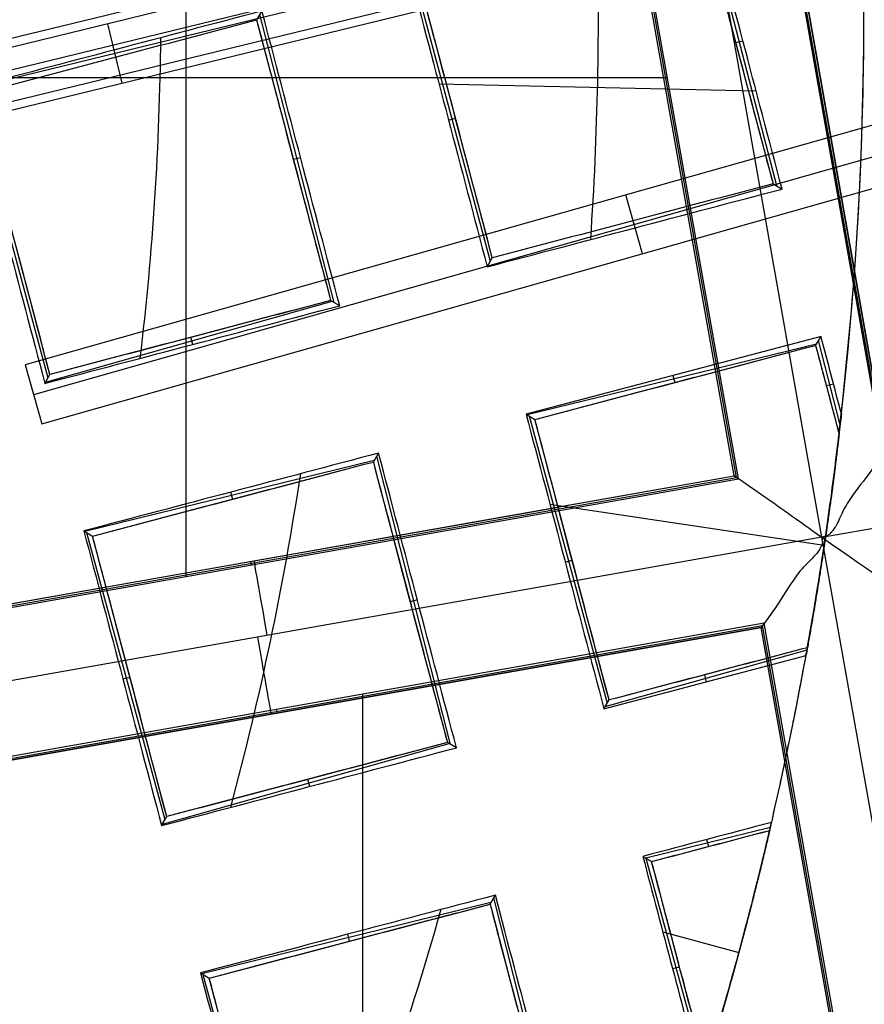
# Model space of a CAD drawing. Units: millimetres. Extents: x -69 to 164, y -34 to 33.
# Drawn here: x 154 to 156, y -2 to 0 of the extents above; entities that cross this region are included whole.
import ezdxf

# ---------------------------------------------------------------- set-up
doc = ezdxf.new("R2010")
doc.units = ezdxf.units.MM
doc.header["$MEASUREMENT"] = 0
doc.layers.add('Predefinito', color=18, linetype='Continuous', true_color=0x000000)

# ---------------------------------------------------------------- blocks, each defined once
blk = doc.blocks.new('10GV14060YY')
at = {"layer": 'Predefinito', "color": 12, "true_color": 0xe50000}
for centre, radius in [((0, 0, 5.75), 11), ((0, 0, 0.4646), 10.5), ((0, 0, 1.3), 10.25), ((0, 0, 8.5), 8.4587), ((0, 0, 4), 8.4587), ((0, 0, 9.5), 7.6)]:
    blk.add_circle(centre, radius, dxfattribs=at)
for centre, radius, start in [((0, 0, 8), 8.4587, 90), ((0, 0, 1.5), 11, 180), ((0, 0, 10), 11, 180), ((0, 0), 10.5, 180), ((0, 0, 0.9293), 10.5, 180), ((0, 0, 1.5), 10.45, 180), ((0, 0, 1.1714), 10.2968, 180), ((0, 0, 9), 8.4587, 180), ((0, 0), 8.4587, 270), ((0, 0, 10), 7.6, 270), ((0, 0, 9), 7.6, 270)]:
    blk.add_arc(centre, radius, start, 0, dxfattribs=at)
blk = doc.blocks.new('10GV14360YY_03')
at = {"layer": 'Predefinito', "color": 82, "true_color": 0x1ebf1e}
blk.add_circle((150.088, 0, 23.7667), 10.525, dxfattribs=at)
for centre, radius, start, end in [((150.088, 0, 23.0167), 14, 270, 90), ((150.088, 0, 24.5168), 14, 270, 90), ((150.088, 0, 23.7667), 14, 270, 90), ((150.088, 0, 24.5168), 10.525, 180, 0)]:
    blk.add_arc(centre, radius, start, end, dxfattribs=at)
at = {"layer": 'Predefinito', "color": 82, "true_color": 0x1ebf1e, "extrusion": (5.52441e-06, 1.68768e-16, 1)}
blk.add_arc((150.0878, 0, 23.0175), 10.525, 180, 360, dxfattribs=at)
blk = doc.blocks.new('10GV14360YY_02')
at = {"layer": 'Predefinito', "color": 254, "true_color": 0xcccccc}
for centre, radius in [((150.088, 0, 23.0167), 14), ((150.088, 0, 33.0168), 14), ((150.088, 0, 28.0167), 14), ((150.088, 0, 33.0168), 12.5), ((150.088, 0, 23.0167), 12.5), ((150.088, 0, 28.0167), 12.5)]:
    blk.add_arc(centre, radius, 270, 90, dxfattribs=at)
blk = doc.blocks.new('10GV14360YY_01')
at = {"layer": 'Predefinito', "color": 254, "true_color": 0xcccccc}
for centre in [(150.088, 0, 23.0167), (150.088, 0, 24.5168), (150.088, 0, 23.7667)]:
    blk.add_arc(centre, 14, 270, 90, dxfattribs=at)
blk = doc.blocks.new('Blocco 01')
at = {"layer": 'Predefinito', "color": 8, "true_color": 0x607878}
for p, q in [((5.4408, -0.8025, -7.2022), (5.1378, 0.9109, -7.2022)), ((5.2703, 0.8182, -6.7598), (5.5343, -0.6741, -6.7598)), ((5.5365, -0.6709, -6.92), (5.2736, 0.8159, -6.92)), ((5.5388, -0.6676, -7.0822), (5.2768, 0.8136, -7.0822)), ((5.3067, -0.7087, -7.0802), (5.0447, 0.7726, -7.0802)), ((5.3067, -0.7087, -7.0823), (5.0447, 0.7726, -7.0823)), ((5.3099, -0.7109, -6.92), (5.0469, 0.7758, -6.92)), ((5.3132, -0.7132, -6.7598), (5.0492, 0.7791, -6.7598)), ((4.4678, -0.8627, -6.7598), (4.4678, 0.6762, -6.7598)), ((5.9508, 0.3881, 0.0658), (4.0982, -0.0642, 0.0658)), ((5.9619, 0.3427, 0.9589), (4.1093, -0.1096, 0.9589)), ((4.1204, -0.1551, 1.852), (5.973, 0.2972, 1.852)), ((5.2739, 0.2097, 0.313), (3.4214, -0.2429, 0.313)), ((5.3716, -0.2648, 0.8582), (5.2576, 0.1762, 0.8582)), ((5.285, 0.1643, 1.2051), (3.4325, -0.2884, 1.2051)), ((3.4435, -0.3338, 2.0972), (5.2961, 0.1188, 2.0972)), ((4.8147, 0.0595, 1.017), (4.9333, -0.3802, 1.017)), ((4.584, 0.003, 1.0196), (4.5758, -0.0107, 1.2353)), ((4.6946, -0.4432, 1.1019), (4.5809, -0.0022, 1.1019)), ((6.0601, -0.0181, 1.8061), (4.2219, -0.5388, 1.8061)), ((4.3476, -0.0166, 0.313), (4.3698, -0.1075, 2.0972)), ((5.32, -0.043, 0.7521), (5.309, -0.0458, 0.9689)), ((4.2347, -0.5838, 0.9135), (6.0729, -0.0631, 0.9135)), ((3.6656, -0.099, -6.7598), (5.2045, -0.099, -6.7598)), ((4.1376, -0.119, 1.2586), (4.2566, -0.5586, 1.2586)), ((4.2474, -0.6288, 0.0208), (6.0856, -0.1081, 0.0208)), ((4.8548, -0.1083, 0.9207), (5.34, -0.1192, 0.7444)), ((4.8694, -0.164, 0.9149), (4.88, -0.1611, 1.1238)), ((4.6432, -0.2216, 0.9962), (4.6322, -0.2244, 1.2129)), ((5.366, -0.2616, 0.946), (5.3798, -0.2695, 0.728)), ((5.1665, -0.3685, 0.0208), (5.141, -0.2784, 1.8061)), ((4.9286, -0.3886, 0.8888), (4.9364, -0.3749, 1.0992)), ((4.2528, -0.5654, 1.1528), (4.6912, -0.4414, 1.1528)), ((4.703, -0.4481, 0.9686), (4.6891, -0.4401, 1.1867)), ((4.4784, -0.5073, 1.0475), (4.4754, -0.4965, 1.2618)), ((5.4394, -0.4952, 0.7006), (4.9882, -0.6143, 0.859)), ((5.4312, -0.5088, 0.9159), (5.4394, -0.4952, 0.7006)), ((5.4324, -0.5068, 0.8835), (4.9898, -0.6152, 0.8835)), ((5.4687, -0.6307, 0.8006), (5.4356, -0.5015, 0.8006)), ((5.4408, -0.8025, -7.2022), (7.1542, -0.4994, -7.2022)), ((4.2219, -0.5388, 1.8061), (4.2474, -0.6288, 0.0208)), ((4.2518, -0.5671, 1.1266), (4.2595, -0.5535, 1.3372)), ((5.2129, -0.555, 0.7801), (5.2155, -0.5658, 0.9918)), ((5.4586, -0.5681, 0.691), (5.4476, -0.5709, 0.9078)), ((4.9882, -0.6143, 0.859), (5.0016, -0.6222, 1.0666)), ((4.9926, -0.6169, 0.928), (5.1123, -1.0564, 0.928)), ((4.7544, -0.6874, 1.1525), (4.7625, -0.6738, 0.9375)), ((4.7556, -0.6853, 1.1186), (4.3131, -0.7938, 1.1186)), ((4.8725, -1.1196, 1.0087), (4.7599, -0.6783, 1.0087)), ((3.8209, -0.9772, -6.7598), (5.3132, -0.7132, -6.7598)), ((3.8231, -0.9739, -6.92), (5.3099, -0.7109, -6.92)), ((3.8254, -0.9707, -7.0823), (5.3067, -0.7087, -7.0823)), ((5.3132, -0.7132, -6.7598), (5.3067, -0.7087, -7.0802)), ((4.536, -0.7336, 1.0156), (4.5387, -0.7443, 1.2268)), ((5.0247, -0.752, 0.8391), (5.4443, -0.8148, 0.685)), ((4.3114, -0.7928, 1.0923), (4.3248, -0.8007, 1.2998)), ((4.3155, -0.7953, 1.1564), (4.4356, -1.2347, 1.1564)), ((5.4408, -0.8025, -7.2022), (3.7274, -1.1056, -7.2022)), ((5.7439, -2.5159, -7.2022), (5.4408, -0.8025, -7.2022)), ((4.5664, -0.8396, -7.0802), (4.5674, -0.8451, -6.7598)), ((5.048, -0.8408, 0.8257), (5.0586, -0.8379, 1.0349)), ((4.8218, -0.8984, 0.9031), (4.8108, -0.9012, 1.1196)), ((5.3523, -0.9343, -6.7598), (3.86, -1.1983, -6.7598)), ((5.3523, -0.9343, -6.7598), (5.3477, -0.9408, -7.0801)), ((5.6162, -2.4266, -6.7598), (5.3523, -0.9343, -6.7598)), ((3.8632, -1.2006, -6.92), (5.35, -0.9376, -6.92)), ((5.3477, -0.9408, -7.0802), (3.8665, -1.2028, -7.0801)), ((3.8665, -1.2028, -7.0822), (5.3477, -0.9408, -7.0822)), ((5.6097, -2.4221, -7.0802), (5.3477, -0.9408, -7.0802)), ((5.3477, -0.9408, -7.0802), (5.3477, -0.9408, -7.0802)), ((5.3477, -0.9408, -7.0801), (5.3477, -0.9408, -7.0802)), ((5.6097, -2.4221, -7.0823), (5.3477, -0.9408, -7.0823)), ((5.613, -2.4244, -6.92), (5.35, -0.9376, -6.92)), ((5.1092, -1.0619, 0.8428), (5.4181, -0.9747, 0.8428)), ((4.3712, -1.0194, 1.0542), (4.3818, -1.0165, 1.2635)), ((5.2644, -1.0239, 0.7364), (5.2614, -1.013, 0.9511)), ((4.7381, -2.5819, -6.7598), (4.7381, -1.043, -6.7598)), ((5.1073, -1.0653, 0.7895), (5.115, -1.0517, 1.0006)), ((4.6057, -1.0664, -6.7598), (4.6067, -1.0719, -7.0801)), ((4.4316, -1.2419, 1.0447), (4.8702, -1.1183, 1.0447)), ((4.8816, -1.1249, 0.865), (4.8677, -1.1169, 1.0833)), ((4.657, -1.1841, 0.9392), (4.654, -1.1733, 1.154)), ((4.4304, -1.2439, 1.0131), (4.4382, -1.2302, 1.2245)), ((5.362, -1.2469, 0.8211), (5.1714, -1.2937, 0.8211)), ((5.2644, -1.2653, 0.7178), (5.267, -1.2761, 0.9289)), ((5.1668, -1.2911, 0.7501), (5.1802, -1.2989, 0.9575)), ((5.1714, -1.2938, 0.8211), (5.261, -1.6205, 0.8211)), ((4.933, -1.3642, 1.0383), (4.9411, -1.3506, 0.824)), ((5.0506, -1.7961, 0.8858), (4.9388, -1.3545, 0.8858)), ((4.9344, -1.3617, 0.9998), (4.492, -1.4708, 0.9998)), ((4.7147, -1.4104, 0.8971), (4.7173, -1.4211, 1.1078)), ((5.1974, -1.4066, 0.7288), (5.3138, -1.4381, 0.685)), ((5.2122, -1.4629, 0.7182), (5.2228, -1.46, 0.9275)), ((4.49, -1.4696, 0.9685), (4.5034, -1.4775, 1.1758)), ((4.4935, -1.4717, 1.0233), (4.6146, -1.9109, 1.0233))]:
    blk.add_line(p, q, dxfattribs=at)
for centre, radius in [((0, 0, -2.6647), 8), ((0, 0, -2.8022), 7.75), ((0, 0, 0.9478), 7.45), ((0, 0, 0.2478), 7.3297), ((0, 0, 0.3892), 6.9049)]:
    blk.add_circle(centre, radius, dxfattribs=at)
for centre, radius, start, end in [((0, 0, -0.5022), 8.5, 270, 176.0018), ((0, 0, -0.0022), 8.5, 311.24034, 100.03056), ((0, 0, 0.4978), 8.3495, 311.24034, 131.24034), ((0, 0, -2.5522), 8, 311.24034, 131.24034), ((0, 0, -2.8022), 7.75, 311.24034, 131.24034), ((0, 0, 0.4978), 7.505, 341.24034, 101.24034), ((0, 0, 0.369), 7.505, 350.4296, 92.05121), ((0, 0, 0.2402), 7.505, 351.50686, 90.97382), ((0, 0, -7.5598), 7.4785, 280.03056, 100.03056), ((0, 0, -7.5598), 7.1274, 280.03056, 100.03056), ((0, 0, -2.7772), 8, 270, 55.03056), ((0, 0, 1.3978), 6.5, 326.69296, 86.69296), ((0, 0, 1.1478), 6.5, 337.72619, 75.66818), ((0, 0, 0.4978), 8.3495, 131.24034, 311.24034), ((0, 0, 1.3978), 7.45, 176.69296, 356.69296), ((0, 0, 0.4978), 7.45, 176.69296, 356.69296), ((0, 0, -2.8022), 7.75, 180, 311.24034), ((0, 0, 0.2402), 7.3298, 180, 356.69296), ((0, 0, -3.6772), 9, 292.87015, 357.19097), ((0, 0, 0.7914), 5.505, 349.77, 353.4351), ((0, 0, -3.4884), 7.7499, 294.98581, 355.07531), ((0, 0, 0.7914), 5.505, 342.8497, 346.9267)]:
    blk.add_arc(centre, radius, start, end, dxfattribs=at)
at = {"layer": 'Predefinito', "color": 8, "true_color": 0x607878, "extrusion": (-1.58236e-05, 8.94419e-05, 1)}
blk.add_arc((0, -0.0001, -7.4603), 7.5779, 325.03476, 55.03476, dxfattribs=at)
at = {"layer": 'Predefinito', "color": 8, "true_color": 0x607878, "extrusion": (8.60757e-08, 2.27126e-08, 1)}
blk.add_arc((0, 0, 0.8978), 5.505, 353.2733, 36.2899, dxfattribs=at)
at = {"layer": 'Predefinito', "color": 8, "true_color": 0x607878, "extrusion": (0.00048551, -3.24784e-05, 1)}
blk.add_arc((-0.0009, 0, 1.0779), 4.4297, 353.146, 359.5102, dxfattribs=at)
at = {"layer": 'Predefinito', "color": 8, "true_color": 0x607878, "extrusion": (0.000425928, -9.00307e-05, 1)}
blk.add_arc((-0.0008, 0.0002, 0.9807), 4.6969, 344.9959, 351.3632, dxfattribs=at)
at = {"layer": 'Predefinito', "color": 8, "true_color": 0x607878, "extrusion": (0.984715, 0.174173, 8.88178e-16)}
for centre, start, end in [((-1.7421, -7.0823, 4.3561), 272.0175, 1.0088), ((-1.7379, -7.0822, 4.3411), 179.0088, 270)]:
    blk.add_arc(centre, 0.12, start, end, dxfattribs=at)
at = {"layer": 'Predefinito', "color": 8, "true_color": 0x607878, "extrusion": (-5.28305e-07, 4.21356e-06, 1)}
blk.add_arc((0.0001, -0.0002, 0.8977), 5.5049, 346.8639, 349.8368, dxfattribs=at)
at = {"layer": 'Predefinito', "color": 8, "true_color": 0x607878, "extrusion": (-0.271323, 0.961065, -0.052334)}
blk.add_arc((180.499, 5.3929, -2.4509), 185.5074, 181.427808, 181.493642, dxfattribs=at)
at = {"layer": 'Predefinito', "color": 8, "true_color": 0x607878, "extrusion": (-0.238441, 0.969746, 0.052336)}
blk.add_arc((94.9178, -1.7327, -2.4447), 99.863, 178.416385, 178.538683, dxfattribs=at)
at = {"layer": 'Predefinito', "color": 8, "true_color": 0x607878}
for points, knots in [([(-4.4898, -7.5141, -0.6484), (-4.6698, -7.4072, -0.6523), (-6.77, -6.0536, -0.6977), (-9.5568, -1.6904, -0.7849), (-7.9488, 5.5595, -0.9099), (-1.6904, 9.5568, -1.0349), (5.5595, 7.9488, -1.1599), (9.5568, 1.6904, -1.2849), (7.9488, -5.5595, -1.4099), (1.6904, -9.5568, -1.5349), (-5.5595, -7.9488, -1.6599), (-9.5568, -1.6904, -1.7849), (-7.9488, 5.5595, -1.9099), (-1.6904, 9.5568, -2.0349), (5.5595, 7.9488, -2.1599), (9.5568, 1.6904, -2.2849), (7.9488, -5.5595, -2.4099), (1.6904, -9.5568, -2.5349), (-5.5595, -7.9488, -2.6599), (-9.5568, -1.6904, -2.7849), (-7.9488, 5.5595, -2.9099), (-1.6904, 9.5568, -3.0349), (4.341, 8.2191, -3.1389), (6.7429, 5.6832, -3.2012), (7.3579, 4.7265, -3.2219)], [1.046641, 1.046641, 1.046641, 1.046641, 1.744196, 9.367425, 16.990654, 24.613883, 32.237112, 39.86034, 47.483569, 55.106798, 62.730027, 70.353256, 77.976485, 85.599714, 93.222943, 100.846172, 108.469401, 116.09263, 123.715859, 131.339088, 138.962317, 146.585546, 154.208775, 157.98822, 157.98822, 157.98822, 157.98822]), ([(2.136, 8.4755, -0.6395), (3.1649, 8.2167, -0.6587), (6.272, 6.8243, -0.7197), (9.5517, 1.6895, -0.8223), (7.9446, -5.5565, -0.9473), (1.6895, -9.5517, -1.0723), (-5.5565, -7.9446, -1.1973), (-9.5517, -1.6895, -1.3223), (-7.9446, 5.5565, -1.4473), (-1.6895, 9.5517, -1.5723), (5.5565, 7.9446, -1.6973), (9.5517, 1.6895, -1.8223), (7.9446, -5.5565, -1.9473), (1.6895, -9.5517, -2.0723), (-5.5565, -7.9446, -2.1973), (-9.5517, -1.6895, -2.3223), (-7.9446, 5.5565, -2.4473), (-1.6895, 9.5517, -2.5723), (5.5565, 7.9446, -2.6973), (9.5517, 1.6895, -2.8223), (7.9446, -5.5565, -2.9473), (1.6895, -9.5517, -3.0723), (-4.3394, -8.2145, -3.1763), (-6.7402, -5.6792, -3.2386), (-7.355, -4.7224, -3.2593)], [18.040843, 18.040843, 18.040843, 18.040843, 21.565343, 29.182322, 36.7993, 44.416279, 52.033257, 59.650236, 67.267214, 74.884193, 82.501172, 90.11815, 97.735129, 105.352107, 112.969086, 120.586064, 128.203043, 135.820021, 143.437, 151.053979, 158.670957, 166.287936, 173.904914, 177.683388, 177.683388, 177.683388, 177.683388]), ([(-1.513, 8.5538, -0.6099), (0.1121, 8.8677, -0.625), (1.8339, 8.706, -0.6402), (4.9351, 7.4642, -0.6702), (6.3076, 6.3871, -0.6854), (8.2613, 3.6409, -0.7155), (8.8379, 1.9775, -0.7306), (8.9967, -1.4186, -0.7608), (8.578, -3.1447, -0.7758), (7.7185, -4.6286, -0.7909)], [-1, -1, -1, -1, -0.749994, -0.749994, -0.499994, -0.499994, -0.249996, -0.249996, 0, 0, 0, 0]), ([(1.4805, -8.3701, -2.2176), (2.5734, -8.1767, -2.1968), (3.6295, -7.7637, -2.1715), (5.5087, -6.5648, -2.1294), (6.3286, -5.7812, -2.1126), (7.6012, -3.9616, -2.0709), (8.0561, -2.9227, -2.0461), (8.5377, -0.7463, -2.0048), (8.5634, 0.3874, -1.9885), (8.1767, 2.5734, -1.9468), (7.7637, 3.6295, -1.9215), (6.5649, 5.5087, -1.8794), (5.7812, 6.3286, -1.8626), (3.9616, 7.6012, -1.8209), (2.9227, 8.0561, -1.7961), (0.7463, 8.5377, -1.7548), (-0.3874, 8.5634, -1.7385), (-1.4805, 8.3701, -1.7176)], [-1, -1, -1, -1, -0.874974, -0.874974, -0.750001, -0.750001, -0.625033, -0.625033, -0.5, -0.5, -0.374974, -0.374974, -0.250001, -0.250001, -0.125033, -0.125033, 0, 0, 0, 0]), ([(1.4805, -8.3701, -1.2176), (2.5734, -8.1767, -1.1968), (3.6295, -7.7637, -1.1715), (5.5087, -6.5648, -1.1294), (6.3286, -5.7812, -1.1126), (7.6012, -3.9616, -1.0709), (8.0561, -2.9227, -1.0461), (8.5377, -0.7463, -1.0048), (8.5634, 0.3874, -0.9885), (8.1767, 2.5734, -0.9468), (7.7637, 3.6295, -0.9215), (6.5649, 5.5087, -0.8794), (5.7812, 6.3286, -0.8626), (3.9616, 7.6012, -0.8209), (2.9227, 8.0561, -0.7961), (0.7463, 8.5377, -0.7548), (-0.3874, 8.5634, -0.7385), (-1.4805, 8.3701, -0.7176)], [-1, -1, -1, -1, -0.874974, -0.874974, -0.750001, -0.750001, -0.625033, -0.625033, -0.5, -0.5, -0.374974, -0.374974, -0.250001, -0.250001, -0.125033, -0.125033, 0, 0, 0, 0]), ([(-1.4805, 8.3701, -0.8868), (-0.3875, 8.5634, -0.9077), (0.7462, 8.5377, -0.933), (2.9226, 8.0562, -0.9751), (3.9616, 7.6013, -0.9919), (5.7811, 6.3287, -1.0336), (6.5647, 5.5088, -1.0584), (7.7637, 3.6297, -1.0996), (8.1768, 2.5735, -1.116), (8.5634, 0.3875, -1.1577), (8.5377, -0.7462, -1.183), (8.0562, -2.9226, -1.2251), (7.6013, -3.9616, -1.2419), (6.3287, -5.7811, -1.2836), (5.5088, -6.5647, -1.3084), (3.6297, -7.7637, -1.3497), (2.5735, -8.1768, -1.366), (1.4805, -8.3701, -1.3868)], [-1, -1, -1, -1, -0.874974, -0.874974, -0.750001, -0.750001, -0.625033, -0.625033, -0.5, -0.5, -0.374974, -0.374974, -0.250001, -0.250001, -0.125033, -0.125033, 0, 0, 0, 0]), ([(-1.4805, 8.3701, -1.8868), (-0.3875, 8.5634, -1.9077), (0.7462, 8.5377, -1.933), (2.9226, 8.0562, -1.9751), (3.9616, 7.6013, -1.9919), (5.7811, 6.3287, -2.0336), (6.5647, 5.5088, -2.0584), (7.7637, 3.6297, -2.0996), (8.1768, 2.5735, -2.116), (8.5634, 0.3875, -2.1577), (8.5377, -0.7462, -2.183), (8.0562, -2.9226, -2.2251), (7.6013, -3.9616, -2.2419), (6.3287, -5.7811, -2.2836), (5.5088, -6.5647, -2.3084), (3.6297, -7.7637, -2.3497), (2.5735, -8.1768, -2.366), (1.4805, -8.3701, -2.3868)], [-1, -1, -1, -1, -0.874974, -0.874974, -0.750001, -0.750001, -0.625033, -0.625033, -0.5, -0.5, -0.374974, -0.374974, -0.250001, -0.250001, -0.125033, -0.125033, 0, 0, 0, 0]), ([(-1.4805, 8.3701, -2.7176), (-0.4671, 8.5493, -2.737), (0.5786, 8.5425, -2.7565), (2.5997, 8.1579, -2.7959), (3.5745, 7.7803, -2.8157), (5.3269, 6.7034, -2.8556), (6.1039, 6.0045, -2.8757), (7.3595, 4.3759, -2.9159), (7.8377, 3.4468, -2.936), (8.4332, 1.4786, -2.9763), (8.5504, 0.4402, -2.9965), (8.4084, -1.6113, -3.0366), (8.1492, -2.6238, -3.0567), (7.2879, -4.4916, -3.0965), (6.6859, -5.3463, -3.1163), (5.217, -6.7869, -3.1556), (4.3504, -7.3724, -3.1752), (3.4076, -7.785, -3.1945)], [0, 0, 0, 0, 0.1189788, 0.1189788, 0.2379581, 0.2379581, 0.3569373, 0.3569373, 0.4759166, 0.4759166, 0.5948959, 0.5948959, 0.7138751, 0.7138751, 0.8328544, 0.8328544, 0.9518336, 0.9518336, 0.9518336, 0.9518336]), ([(-1.4805, 8.3701, -2.8868), (-0.4677, 8.5492, -2.9063), (0.5777, 8.5425, -2.9257), (2.5985, 8.1582, -2.9646), (3.5734, 7.7807, -2.984), (5.3261, 6.7038, -3.0229), (6.1034, 6.0047, -3.0423), (7.3594, 4.3757, -3.0812), (7.8378, 3.4462, -3.1006), (8.4336, 1.4773, -3.1395), (8.5508, 0.4385, -3.1589), (8.4086, -1.6136, -3.1978), (8.1492, -2.6264, -3.2172), (7.2876, -4.4943, -3.2561), (6.6856, -5.3489, -3.2755), (5.2168, -6.7891, -3.3144), (4.3506, -7.3743, -3.3338), (3.4083, -7.7867, -3.3533)], [-1, -1, -1, -1, -0.875, -0.875, -0.75, -0.75, -0.625, -0.625, -0.5, -0.5, -0.375, -0.375, -0.25, -0.25, -0.125, -0.125, 0, 0, 0, 0]), ([(1.5676, -8.8624, -1.929), (2.725, -8.6577, -1.9083), (3.8433, -8.2204, -1.8829), (5.8334, -6.951, -1.8411), (6.7017, -6.1213, -1.8248), (8.0495, -4.1947, -1.7835), (8.5313, -3.0946, -1.7586), (8.9276, -1.3047, -1.7269), (8.9991, -0.652, -1.717), (9, 0, -1.7068)], [0, 0, 0, 0, 0.1250265, 0.1250265, 0.2499993, 0.2499993, 0.374967, 0.374967, 0.4441844, 0.4441844, 0.4441844, 0.4441844]), ([(1.5676, -8.8624, -2.929), (2.725, -8.6577, -2.9083), (3.8433, -8.2204, -2.8829), (5.8334, -6.951, -2.8411), (6.7017, -6.1213, -2.8248), (8.0495, -4.1947, -2.7835), (8.5313, -3.0946, -2.7586), (8.9276, -1.3047, -2.7269), (8.9991, -0.652, -2.717), (9, 0, -2.7068)], [0, 0, 0, 0, 0.1250265, 0.1250265, 0.2499992, 0.2499992, 0.374967, 0.374967, 0.4441844, 0.4441844, 0.4441844, 0.4441844]), ([(9, 0, -2.4534), (8.9991, -0.6519, -2.4663), (8.9276, -1.3046, -2.4795), (8.5314, -3.0946, -2.5125), (8.0496, -4.1947, -2.5293), (6.7017, -6.1212, -2.5713), (5.8335, -6.9509, -2.5966), (3.8435, -8.2204, -2.6382), (2.725, -8.6578, -2.6545), (1.5676, -8.8624, -2.6755)], [0.5558127, 0.5558127, 0.5558127, 0.5558127, 0.6250264, 0.6250264, 0.7499992, 0.7499992, 0.8749671, 0.8749671, 1, 1, 1, 1]), ([(9, 0, -1.4534), (8.9991, -0.6519, -1.4663), (8.9276, -1.3046, -1.4795), (8.5314, -3.0946, -1.5125), (8.0496, -4.1947, -1.5293), (6.7017, -6.1212, -1.5713), (5.8335, -6.9509, -1.5966), (3.8435, -8.2204, -1.6382), (2.725, -8.6578, -1.6545), (1.5676, -8.8624, -1.6755)], [0.5558127, 0.5558127, 0.5558127, 0.5558127, 0.6250264, 0.6250264, 0.7499992, 0.7499992, 0.8749671, 0.8749671, 1, 1, 1, 1]), ([(8.9892, -0.4411, -3.7105), (8.9048, -2.1225, -3.7369), (8.339, -3.7823, -3.7722), (6.4133, -6.5357, -3.8317), (5.0482, -7.6364, -3.856), (3.4978, -8.2925, -3.889)], [-1, -1, -1, -1, -0.500004, -0.500004, 0, 0, 0, 0]), ([(3.4978, -8.2925, -3.644), (5.0482, -7.6365, -3.6176), (6.4133, -6.5357, -3.5823), (8.339, -3.7823, -3.5228), (8.9048, -2.1225, -3.4985), (8.9892, -0.4411, -3.4654)], [-1, -1, -1, -1, -0.500004, -0.500004, 0, 0, 0, 0]), ([(8.7356, -0.4859, -3.3216), (8.6385, -2.1007, -3.3511), (7.56, -5.2876, -3.4099), (4.9364, -7.3938, -3.4687), (3.4529, -8.0389, -3.4981)], [164.073739, 164.073739, 164.073739, 164.073739, 169.455233, 174.836728, 174.836728, 174.836728, 174.836728]), ([(8.4834, -0.5305, -4.0012), (8.435, -1.3051, -4.0138), (8.2808, -2.0751, -4.0269), (7.7673, -3.5417, -4.0586), (7.4112, -4.2382, -4.0756), (6.0834, -6.1453, -4.1163), (4.8304, -7.1643, -4.1426), (3.4083, -7.7867, -4.1755)], [0, 0, 0, 0, 0.250006, 0.250006, 0.500005, 0.500005, 1, 1, 1, 1]), ([(5.5388, -0.6676, -7.0823), (5.5388, -0.6676, -7.1133), (5.5302, -0.6818, -7.1439), (5.5025, -0.7194, -7.177), (5.4893, -0.7347, -7.1859), (5.4745, -0.7588, -7.1952), (5.4713, -0.7668, -7.1976), (5.4656, -0.7788, -7.2001), (5.4636, -0.7826, -7.2007), (5.4602, -0.7883, -7.2014), (5.4589, -0.7903, -7.2016), (5.4564, -0.7933, -7.2019), (5.4555, -0.7943, -7.2019), (5.4533, -0.7964, -7.202), (5.4533, -0.8003, -7.2022), (5.4408, -0.8025, -7.2022)], [0, 0, 0, 0, 0.0001144756, 0.0001144756, 0.0001716033, 0.0001716033, 0.0002001542, 0.0002001542, 0.0002128279, 0.0002128279, 0.0002191647, 0.0002191647, 0.0002223331, 0.0002223331, 0.0002255016, 0.0002255016, 0.0002255016, 0.0002255016]), ([(5.3067, -0.7087, -7.0823), (5.3067, -0.7087, -7.1133), (5.3222, -0.7186, -7.1438), (5.3716, -0.7532, -7.1878), (5.4053, -0.7777, -7.2012), (5.4408, -0.8025, -7.2022)], [-1, -1, -1, -1, -0.500376, -0.500376, 0, 0, 0, 0]), ([(5.4408, -0.8025, -7.2022), (5.443, -0.815, -7.2022), (5.4394, -0.8163, -7.202), (5.4382, -0.8191, -7.2019), (5.4375, -0.8203, -7.2019), (5.4355, -0.8237, -7.2016), (5.4342, -0.8255, -7.2014), (5.4299, -0.8308, -7.2007), (5.4271, -0.8339, -7.2001), (5.4177, -0.8434, -7.1976), (5.4113, -0.8492, -7.1952), (5.3938, -0.8713, -7.1859), (5.3839, -0.889, -7.177), (5.3581, -0.9279, -7.1439), (5.3477, -0.9408, -7.1133), (5.3477, -0.9408, -7.0823)], [-0.0002255016, -0.0002255016, -0.0002255016, -0.0002255016, -0.000222333, -0.000222333, -0.0002191645, -0.0002191645, -0.0002128274, -0.0002128274, -0.0002001532, -0.0002001532, -0.0001716021, -0.0001716021, -0.000114458, -0.000114458, 0, 0, 0, 0])]:
    blk.add_open_spline(points, degree=3, knots=knots, dxfattribs=at)
for points in [[(4.5134, 6.4532, -3.1328), (5.358, 5.8624, -3.1328), (6.8122, 4.345, -3.1328), (7.9564, 1.4073, -3.1328), (7.8893, -1.7446, -3.1328), (6.6212, -4.6309, -3.1328), (4.345, -6.8122, -3.1328), (1.4073, -7.9564, -3.1328), (-1.7446, -7.8893, -3.1328), (-4.6309, -6.6212, -3.1328), (-6.8122, -4.345, -3.1328), (-7.9564, -1.4073, -3.1328), (-7.8893, 1.7446, -3.1328), (-6.6212, 4.6309, -3.1328), (-4.345, 6.8122, -3.1328), (-1.4073, 7.9564, -3.1328), (1.7446, 7.8893, -3.1328), (3.6688, 7.0439, -3.1328), (4.5134, 6.4532, -3.1328)], [(4.3931, 6.2811, -7.3436), (5.2152, 5.7061, -7.3436), (6.6306, 4.2291, -7.3436), (7.7443, 1.3698, -7.3436), (7.679, -1.6981, -7.3436), (6.4446, -4.5074, -7.3436), (4.2291, -6.6306, -7.3436), (1.3698, -7.7443, -7.3436), (-1.6981, -7.679, -7.3436), (-4.5074, -6.4446, -7.3436), (-6.6306, -4.2291, -7.3436), (-7.7443, -1.3698, -7.3436), (-7.679, 1.6981, -7.3436), (-6.4446, 4.5074, -7.3436), (-4.2291, 6.6306, -7.3436), (-1.3698, 7.7443, -7.3436), (1.6981, 7.679, -7.3436), (3.571, 6.8561, -7.3436), (4.3931, 6.2811, -7.3436)], [(1.3439, -7.5978, -7.2022), (2.3383, -7.4219, -7.2022), (4.2571, -6.6745, -7.2022), (6.4873, -4.5373, -7.2022), (7.7298, -1.7093, -7.2022), (7.7956, 1.3789, -7.2022), (6.6745, 4.2571, -7.2022), (5.2497, 5.7439, -7.2022), (4.4222, 6.3227, -7.2022)], [(5.2526, 0.1679, 0.9885), (5.2947, 0.0081, 0.9751), (5.3314, -0.1309, 0.9608), (5.366, -0.2616, 0.946)], [(5.0964, 0.1382, 0.8327), (5.1008, -0.0246, 0.8327), (5.0974, -0.1866, 0.8327), (5.0865, -0.3469, 0.8327)], [(4.9364, -0.3749, 1.0992), (4.9018, -0.2435, 1.1153), (4.8651, -0.1042, 1.1308), (4.823, 0.0546, 1.1454)], [(4.584, 0.003, 1.0196), (4.4341, -0.0366, 1.0741), (4.2837, -0.0762, 1.1285), (4.1328, -0.1161, 1.1829)], [(4.1462, -0.124, 1.3907), (4.2899, -0.0861, 1.339), (4.4331, -0.0483, 1.2872), (4.5758, -0.0107, 1.2353)], [(4.5758, -0.0107, 1.2353), (4.6177, -0.1699, 1.22), (4.6544, -0.309, 1.2037), (4.6891, -0.4401, 1.1867)], [(4.2595, -0.5535, 1.3372), (4.2248, -0.4214, 1.3559), (4.1881, -0.2821, 1.3738), (4.1462, -0.124, 1.3907)], [(4.9286, -0.3886, 0.8888), (5.0784, -0.3491, 0.8357), (5.2287, -0.3094, 0.7821), (5.3798, -0.2695, 0.728)], [(5.366, -0.2616, 0.946), (5.2233, -0.2992, 0.997), (5.0802, -0.337, 1.0481), (4.9364, -0.3749, 1.0992)], [(8.7294, -0.487, -3.8599), (8.6322, -2.1002, -3.8893), (7.5545, -5.2837, -3.9481), (4.9338, -7.3881, -4.0069), (3.4518, -8.0327, -4.0363)], [(5.4312, -0.5088, 0.9159), (5.4435, -0.5554, 0.9099), (5.4554, -0.6006, 0.9039), (5.4671, -0.6448, 0.8978)], [(5.4706, -0.6138, 0.685), (5.4566, -0.7386, 0.685), (5.4385, -0.862, 0.685), (5.4163, -0.9838, 0.685)], [(5.4164, -0.9838, 0.685), (5.4385, -0.862, 0.685), (5.4566, -0.7386, 0.685), (5.4706, -0.6138, 0.685)], [(5.115, -1.0517, 1.0006), (5.0797, -0.9175, 1.0229), (5.0424, -0.7763, 1.045), (5.0016, -0.6222, 1.0666)], [(4.3248, -0.8007, 1.2998), (4.4692, -0.7627, 1.2507), (4.6123, -0.7249, 1.2016), (4.7544, -0.6874, 1.1525)], [(4.7544, -0.6874, 1.1525), (4.795, -0.8418, 1.1299), (4.8322, -0.9828, 1.1068), (4.8677, -1.1169, 1.0833)], [(5.3067, -0.7087, -7.0802), (5.3067, -0.7087, -7.0809), (5.3067, -0.7087, -7.0816), (5.3067, -0.7087, -7.0823)], [(4.4382, -1.2302, 1.2245), (4.4027, -1.0954, 1.25), (4.3654, -0.9541, 1.2752), (4.3248, -0.8007, 1.2998)], [(5.3477, -0.9408, -7.0802), (5.3477, -0.9408, -7.0809), (5.3477, -0.9408, -7.0816), (5.3477, -0.9408, -7.0823)], [(5.4186, -0.9716, 0.8978), (5.3179, -0.9981, 0.932), (5.2168, -1.0248, 0.9663), (5.115, -1.0517, 1.0006)], [(5.1802, -1.2989, 0.9575), (5.2407, -1.283, 0.9376), (5.3009, -1.2671, 0.9177), (5.3609, -1.2513, 0.8978)], [(5.2632, -1.6134, 0.8978), (5.2366, -1.5123, 0.9178), (5.2091, -1.4079, 0.9377), (5.1802, -1.2989, 0.9575)], [(4.5034, -1.4775, 1.1758), (4.6486, -1.4392, 1.13), (4.7916, -1.4015, 1.0842), (4.933, -1.3642, 1.0383)], [(4.933, -1.3642, 1.0383), (4.9727, -1.5151, 1.0098), (5.0102, -1.6571, 0.981), (5.0463, -1.7937, 0.952)], [(4.8577, -1.3726, 0.851), (4.8059, -1.5557, 0.851), (4.7447, -1.7329, 0.851), (4.6753, -1.9032, 0.851)], [(4.6168, -1.907, 1.083), (4.5806, -1.7698, 1.1141), (4.5431, -1.6276, 1.1451), (4.5034, -1.4775, 1.1758)], [(5.296, -1.5024, 0.685), (5.2835, -1.5463, 0.685), (5.2706, -1.5899, 0.685), (5.2571, -1.6332, 0.685)]]:
    blk.add_open_spline(points, degree=3, dxfattribs=at)
at = {"layer": 'Predefinito', "color": 8, "true_color": 0x607878, "extrusion": (-2.77734e-07, 5.54289e-07, -1)}
blk.add_rational_spline([(0.3929, 6.4881, 0.8978), (4.1328, 6.2616, 0.8978), (5.8113, 2.9118, 0.8978), (7.4898, -0.438, 0.8978), (5.4323, -3.5693, 0.8978)], [0.999999936281, 0.866370636137, 1, 0.866370604277, 1], degree=2, knots=[-13.595607, -13.595607, -13.595607, -6.797804, -6.797804, 0, 0, 0], dxfattribs=at)
at = {"layer": 'Predefinito', "color": 8, "true_color": 0x607878}
blk.add_rational_spline([(5.4671, -0.6448, 0.8978), (5.7212, 1.5096, 0.8978), (4.4372, 3.2582, 0.8978)], [1, 0.930364345374, 1], degree=2, dxfattribs=at)
at = {"layer": 'Predefinito', "color": 8, "true_color": 0x607878, "extrusion": (0.016874, 0.003022, -0.999853)}
blk.add_open_spline([(5.2768, 0.8136, -7.0801), (5.3641, 0.3199, -7.0802), (5.4515, -0.1739, -7.0802), (5.5388, -0.6676, -7.0802)], degree=3, dxfattribs=at)
at = {"layer": 'Predefinito', "color": 8, "true_color": 0x607878, "extrusion": (0.966839, 0.249968, 0.052336)}
for points in [[(5.3798, -0.2695, 0.728), (5.3396, -0.1175, 0.7453), (5.2999, 0.0329, 0.7602), (5.2608, 0.1816, 0.7726)], [(5.2526, 0.1679, 0.9885), (5.2903, 0.0245, 0.9764), (5.3281, -0.1186, 0.9622), (5.366, -0.2616, 0.946)]]:
    blk.add_open_spline(points, degree=3, dxfattribs=at)
at = {"layer": 'Predefinito', "color": 8, "true_color": 0x607878, "extrusion": (0.964168, 0.26008, -0.052336)}
for points in [[(4.8096, 0.0625, 0.9374), (4.8489, -0.0857, 0.9239), (4.8885, -0.2361, 0.9077), (4.9286, -0.3886, 0.8888)], [(4.9364, -0.3749, 1.0992), (4.8988, -0.2319, 1.1167), (4.861, -0.0888, 1.1322), (4.823, 0.0546, 1.1454)]]:
    blk.add_open_spline(points, degree=3, dxfattribs=at)
at = {"layer": 'Predefinito', "color": 8, "true_color": 0x607878, "extrusion": (0.967027, 0.249238, 0.052331)}
blk.add_open_spline([(4.703, -0.4481, 0.9686), (4.6632, -0.298, 0.9882), (4.6236, -0.1477, 1.0052), (4.584, 0.003, 1.0196)], degree=3, dxfattribs=at)
at = {"layer": 'Predefinito', "color": 8, "true_color": 0x607878, "extrusion": (0.967027, 0.249241, 0.052332)}
blk.add_open_spline([(4.5758, -0.0107, 1.2353), (4.6135, -0.1541, 1.2215), (4.6513, -0.2973, 1.2052), (4.6891, -0.4401, 1.1867)], degree=3, dxfattribs=at)
at = {"layer": 'Predefinito', "color": 8, "true_color": 0x607878, "extrusion": (0.963931, 0.260956, -0.052332)}
blk.add_open_spline([(4.1328, -0.1161, 1.1829), (4.1727, -0.2667, 1.1669), (4.2123, -0.4171, 1.148), (4.2518, -0.5671, 1.1266)], degree=3, dxfattribs=at)
at = {"layer": 'Predefinito', "color": 8, "true_color": 0x607878, "extrusion": (0.963932, 0.260954, -0.052332)}
blk.add_open_spline([(4.2595, -0.5535, 1.3372), (4.222, -0.4106, 1.3574), (4.1842, -0.2674, 1.3754), (4.1462, -0.124, 1.3907)], degree=3, dxfattribs=at)
at = {"layer": 'Predefinito', "color": 8, "true_color": 0x607878, "extrusion": (0.271853, -0.960915, 0.052337)}
for points in [[(4.2518, -0.5671, 1.1266), (4.4023, -0.5274, 1.0743), (4.5527, -0.4877, 1.0216), (4.703, -0.4481, 0.9686)], [(4.6891, -0.4401, 1.1867), (4.546, -0.4779, 1.2372), (4.4028, -0.5156, 1.2874), (4.2595, -0.5535, 1.3372)]]:
    blk.add_open_spline(points, degree=3, dxfattribs=at)
at = {"layer": 'Predefinito', "color": 8, "true_color": 0x607878, "extrusion": (0.271854, -0.960914, 0.05234)}
blk.add_open_spline([(4.6891, -0.4401, 1.1867), (4.5468, -0.4777, 1.2369), (4.4037, -0.5154, 1.2871), (4.2595, -0.5535, 1.3372)], degree=3, dxfattribs=at)
at = {"layer": 'Predefinito', "color": 8, "true_color": 0x607878, "extrusion": (-0.967295, -0.248187, -0.052381)}
blk.add_open_spline([(5.4706, -0.6138, 0.685), (5.4602, -0.5743, 0.6902), (5.4498, -0.5348, 0.6954), (5.4394, -0.4952, 0.7006)], degree=3, dxfattribs=at)
at = {"layer": 'Predefinito', "color": 8, "true_color": 0x607878, "extrusion": (0.237549, -0.969965, -0.052337)}
blk.add_open_spline([(5.0016, -0.6222, 1.0666), (5.1449, -0.5844, 1.0166), (5.2881, -0.5466, 0.9664), (5.4312, -0.5088, 0.9159)], degree=3, dxfattribs=at)
at = {"layer": 'Predefinito', "color": 8, "true_color": 0x607878, "extrusion": (0.237548, -0.969965, -0.052338)}
blk.add_open_spline([(5.0016, -0.6222, 1.0666), (5.1456, -0.5842, 1.0164), (5.2888, -0.5464, 0.9662), (5.4312, -0.5088, 0.9159)], degree=3, dxfattribs=at)
at = {"layer": 'Predefinito', "color": 8, "true_color": 0x607878, "extrusion": (0.967302, 0.248161, 0.052378)}
blk.add_open_spline([(5.4312, -0.5088, 0.9159), (5.4432, -0.5542, 0.9101), (5.4551, -0.5995, 0.904), (5.4671, -0.6448, 0.8978)], degree=3, dxfattribs=at)
at = {"layer": 'Predefinito', "color": 8, "true_color": 0x607878, "extrusion": (0.963555, 0.262341, -0.052337)}
for points in [[(4.9882, -0.6143, 0.859), (5.0273, -0.7618, 0.8384), (5.0669, -0.9121, 0.8152), (5.1073, -1.0653, 0.7895)], [(5.115, -1.0517, 1.0006), (5.0774, -0.9087, 1.0244), (5.0396, -0.7656, 1.0465), (5.0016, -0.6222, 1.0666)]]:
    blk.add_open_spline(points, degree=3, dxfattribs=at)
at = {"layer": 'Predefinito', "color": 8, "true_color": 0x607878, "extrusion": (0.967384, 0.247855, 0.052301)}
blk.add_rational_spline([(5.4671, -0.6448, 0.8978), (5.4689, -0.6293, 0.7906), (5.4706, -0.6138, 0.685)], [0.891796560603, 0.8923319938, 0.892874923465], degree=2, dxfattribs=at)
at = {"layer": 'Predefinito', "color": 8, "true_color": 0x607878, "extrusion": (4.69296e-07, 3.16051e-06, -1)}
blk.add_rational_spline([(5.4671, -0.6448, 0.8978), (5.4477, -0.8089, 0.8978), (5.4186, -0.9716, 0.8978)], [1, 0.999549818841, 1], degree=2, dxfattribs=at)
at = {"layer": 'Predefinito', "color": 8, "true_color": 0x607878, "extrusion": (0.237926, -0.969872, -0.052337)}
for points in [[(4.7625, -0.6738, 0.9375), (4.6123, -0.7135, 0.9895), (4.4619, -0.7532, 1.0412), (4.3114, -0.7928, 1.0923)], [(4.3248, -0.8007, 1.2998), (4.4681, -0.763, 1.2511), (4.6113, -0.7252, 1.202), (4.7544, -0.6874, 1.1525)]]:
    blk.add_open_spline(points, degree=3, dxfattribs=at)
at = {"layer": 'Predefinito', "color": 8, "true_color": 0x607878, "extrusion": (0.967616, 0.24694, 0.052335)}
blk.add_open_spline([(4.8816, -1.1249, 0.865), (4.8419, -0.9749, 0.8913), (4.8022, -0.8245, 0.9155), (4.7625, -0.6738, 0.9375)], degree=3, dxfattribs=at)
at = {"layer": 'Predefinito', "color": 8, "true_color": 0x607878, "extrusion": (0.967616, 0.246941, 0.052335)}
blk.add_open_spline([(4.7544, -0.6874, 1.1525), (4.7921, -0.8309, 1.1315), (4.8299, -0.9741, 1.1083), (4.8677, -1.1169, 1.0833)], degree=3, dxfattribs=at)
at = {"layer": 'Predefinito', "color": 8, "true_color": 0x607878, "extrusion": (0.0031, -0.017385, 0.999844)}
blk.add_open_spline([(3.8254, -0.9707, -7.0802), (4.3192, -0.8833, -7.0802), (4.8129, -0.796, -7.0802), (5.3067, -0.7087, -7.0802)], degree=3, dxfattribs=at)
at = {"layer": 'Predefinito', "color": 8, "true_color": 0x607878, "extrusion": (0.963266, 0.263401, -0.052337)}
for points in [[(4.3114, -0.7928, 1.0923), (4.3513, -0.9435, 1.0682), (4.3909, -1.0939, 1.0417), (4.4304, -1.2439, 1.0131)], [(4.4382, -1.2302, 1.2245), (4.4006, -1.0874, 1.2516), (4.3628, -0.9442, 1.2767), (4.3248, -0.8007, 1.2998)]]:
    blk.add_open_spline(points, degree=3, dxfattribs=at)
at = {"layer": 'Predefinito', "color": 8, "true_color": 0x607878, "extrusion": (-0.573139, -0.819458, -2.83033e-11)}
blk.add_open_spline([(5.4408, -0.8025, -7.2022), (5.518, -0.8564, -7.2022), (5.5812, -0.9007, -7.1474), (5.5799, -0.8998, -7.0801)], degree=3, dxfattribs=at)
at = {"layer": 'Predefinito', "color": 8, "true_color": 0x607878, "extrusion": (0.271296, -0.961072, 0.052345)}
blk.add_open_spline([(5.4186, -0.9716, 0.8978), (5.3174, -0.9983, 0.9322), (5.2162, -1.025, 0.9665), (5.115, -1.0517, 1.0006)], degree=3, dxfattribs=at)
at = {"layer": 'Predefinito', "color": 8, "true_color": 0x607878, "extrusion": (-8.11929e-07, -3.93724e-06, -1)}
blk.add_rational_spline([(5.3609, -1.2513, 0.8978), (5.3934, -1.1122, 0.8978), (5.4186, -0.9716, 0.8978)], [1, 0.999663522151, 1], degree=2, dxfattribs=at)
at = {"layer": 'Predefinito', "color": 8, "true_color": 0x607878, "extrusion": (-0.271295, 0.961072, -0.052345)}
blk.add_open_spline([(5.1073, -1.0653, 0.7895), (5.2103, -1.0382, 0.7547), (5.3133, -1.011, 0.7198), (5.4164, -0.9838, 0.685)], degree=3, dxfattribs=at)
at = {"layer": 'Predefinito', "color": 8, "true_color": 0x607878, "extrusion": (0.270789, -0.961215, 0.052336)}
for points in [[(4.4304, -1.2439, 1.0131), (4.581, -1.2042, 0.9644), (4.7314, -1.1645, 0.9149), (4.8816, -1.1249, 0.865)], [(4.8677, -1.1169, 1.0833), (4.7247, -1.1546, 1.1309), (4.5815, -1.1924, 1.178), (4.4382, -1.2302, 1.2245)]]:
    blk.add_open_spline(points, degree=3, dxfattribs=at)
at = {"layer": 'Predefinito', "color": 8, "true_color": 0x607878, "extrusion": (0.27079, -0.961215, 0.052339)}
blk.add_open_spline([(4.8677, -1.1169, 1.0833), (4.7261, -1.1542, 1.1304), (4.5831, -1.192, 1.1775), (4.4382, -1.2302, 1.2245)], degree=3, dxfattribs=at)
at = {"layer": 'Predefinito', "color": 8, "true_color": 0x607878, "extrusion": (-0.238502, 0.96973, 0.052356)}
blk.add_open_spline([(5.3637, -1.2391, 0.685), (5.298, -1.2564, 0.7067), (5.2324, -1.2738, 0.7284), (5.1668, -1.2911, 0.7501)], degree=3, dxfattribs=at)
at = {"layer": 'Predefinito', "color": 8, "true_color": 0x607878, "extrusion": (-2.11207e-07, -7.61071e-07, -1)}
blk.add_open_spline([(5.2571, -1.6332, 0.685), (5.2971, -1.5045, 0.685), (5.3328, -1.373, 0.685), (5.3637, -1.2391, 0.685)], degree=3, dxfattribs=at)
at = {"layer": 'Predefinito', "color": 8, "true_color": 0x607878, "extrusion": (0.238501, -0.96973, -0.052356)}
blk.add_open_spline([(5.1802, -1.2989, 0.9575), (5.2405, -1.2831, 0.9376), (5.3006, -1.2672, 0.9177), (5.3609, -1.2513, 0.8978)], degree=3, dxfattribs=at)
at = {"layer": 'Predefinito', "color": 8, "true_color": 0x607878, "extrusion": (4.0161e-09, 1.48944e-08, -1)}
blk.add_rational_spline([(5.3609, -1.2513, 0.8978), (5.3182, -1.434, 0.8978), (5.2632, -1.6134, 0.8978)], [1, 0.999419845871, 1], degree=2, dxfattribs=at)
at = {"layer": 'Predefinito', "color": 8, "true_color": 0x607878, "extrusion": (0.963058, 0.264156, -0.052355)}
blk.add_open_spline([(5.1668, -1.2911, 0.7501), (5.1965, -1.4032, 0.7298), (5.2266, -1.5172, 0.7081), (5.2571, -1.6332, 0.685)], degree=3, dxfattribs=at)
at = {"layer": 'Predefinito', "color": 8, "true_color": 0x607878, "extrusion": (0.963058, 0.264157, -0.052355)}
blk.add_open_spline([(5.2632, -1.6134, 0.8978), (5.2357, -1.5087, 0.9185), (5.208, -1.4039, 0.9384), (5.1802, -1.2989, 0.9575)], degree=3, dxfattribs=at)
at = {"layer": 'Predefinito', "color": 8, "true_color": 0x607878, "extrusion": (0.239041, -0.969598, -0.052337)}
for points in [[(4.9411, -1.3506, 0.824), (4.7847, -1.3919, 0.8748), (4.6343, -1.4316, 0.923), (4.49, -1.4696, 0.9685)], [(4.5034, -1.4775, 1.1758), (4.6468, -1.4397, 1.1306), (4.79, -1.4019, 1.0847), (4.933, -1.3642, 1.0383)]]:
    blk.add_open_spline(points, degree=3, dxfattribs=at)
at = {"layer": 'Predefinito', "color": 8, "true_color": 0x607878, "extrusion": (0.968112, 0.244991, 0.052335)}
for points in [[(5.0602, -1.8017, 0.7335), (5.0195, -1.6478, 0.7662), (4.9798, -1.4974, 0.7963), (4.9411, -1.3506, 0.824)], [(4.933, -1.3642, 1.0383), (4.9708, -1.5077, 1.0112), (5.0085, -1.6508, 0.9823), (5.0463, -1.7937, 0.952)]]:
    blk.add_open_spline(points, degree=3, dxfattribs=at)
at = {"layer": 'Predefinito', "color": 8, "true_color": 0x607878, "extrusion": (0.962717, 0.265398, -0.052337)}
for points in [[(4.49, -1.4696, 0.9685), (4.5287, -1.6158, 0.9387), (4.5683, -1.7662, 0.9061), (4.609, -1.9207, 0.8709)], [(4.6168, -1.907, 1.083), (4.5792, -1.7641, 1.1154), (4.5414, -1.621, 1.1465), (4.5034, -1.4775, 1.1758)]]:
    blk.add_open_spline(points, degree=3, dxfattribs=at)

msp = doc.modelspace()

# ---------------------------------------------------------------- block references
at = {"layer": 'Predefinito'}
for name, p, rotation in [('10GV14360YY_03', (0, 0, -10), 359.9999999999999), ('10GV14060YY', (150.088, 0, 13.0168), 360)]:
    msp.add_blockref(name, p, dxfattribs=dict(at, rotation=rotation))
for name, p in [('10GV14360YY_02', (0, 0, -8.5)), ('10GV14360YY_01', (0, 0, 1.5))]:
    msp.add_blockref(name, p, dxfattribs=at)
at = {"layer": 'Predefinito', "color": 8, "true_color": 0x607878, "rotation": 359.9999999999999}
msp.add_blockref('Blocco 01', (150.088, 0, 21.5191), dxfattribs=at)

doc.saveas('drawing.dxf')
